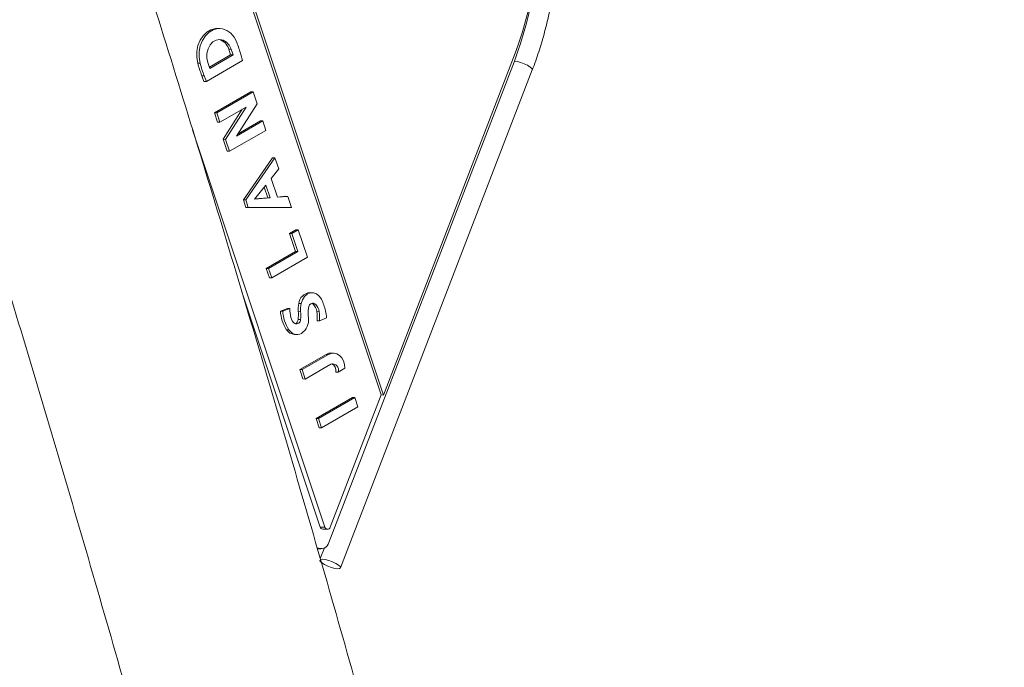
# Model space of a CAD drawing. Units: millimetres. Extents: x 0 to 21, y 0 to 29.7.
# Drawn here: x 16.3 to 16.5, y 27 to 27.2 of the extents above; entities that cross this region are included whole.
import ezdxf

# ---------------------------------------------------------------- set-up
doc = ezdxf.new("R2010")
doc.units = ezdxf.units.MM

msp = doc.modelspace()

# ---------------------------------------------------------------- linework, layer by layer
at = {"color": 7, "linetype": 'Continuous', "lineweight": 15}
for p, q in [((16.35045472260137, 27.07924787420918), (16.29269407299334, 27.25286355477769)), ((16.35109331081653, 27.0792298722555), (16.29333266120851, 27.252845552824)), ((16.30679505073878, 27.17843547371374), (16.30615646252361, 27.17845347566742)), ((16.30923043989267, 27.17288139868981), (16.30986902810783, 27.17286339673613)), ((16.30975659880408, 27.17129988189402), (16.30923043989267, 27.17288139868981)), ((16.31039518701924, 27.17128187994034), (16.30986902810783, 27.17286339673613)), ((16.35109331081653, 27.0792298722555), (16.38676219384156, 27.17181526025129)), ((16.30085841311714, 27.16905704300917), (16.3014970013323, 27.16903904105548)), ((16.30318277151146, 27.16409357804303), (16.31300482134391, 27.1697637267188)), ((16.30410409564089, 27.16765011019201), (16.30357793672948, 27.16923162698781)), ((16.30399618494882, 27.16797446575885), (16.30975659880408, 27.17129988189402)), ((16.30410409564089, 27.16765011019201), (16.31039518701924, 27.17128187994034)), ((16.30975659880408, 27.17129988189402), (16.31039518701924, 27.17128187994034)), ((16.31300482134391, 27.1697637267188), (16.3125408603382, 27.17138309398005)), ((16.33633526784698, 27.03928818515455), (16.38654597312135, 27.16961964594378)), ((16.33946364418146, 27.03240240391317), (16.39140680390794, 27.16723078061423)), ((16.3025441832963, 27.16411157999672), (16.30195474116341, 27.16565850854515)), ((16.30195474116341, 27.16565850854515), (16.30259332937857, 27.16564050659147)), ((16.3025441832963, 27.16411157999672), (16.30318277151146, 27.16409357804303)), ((16.30318277151146, 27.16409357804303), (16.30259332937857, 27.16564050659147)), ((16.30536077270548, 27.15564553796853), (16.31518282253793, 27.1613156866443)), ((16.30599936092064, 27.15562753601485), (16.31582141075308, 27.16129768469061)), ((16.31518282253793, 27.1613156866443), (16.31582141075308, 27.16129768469061)), ((16.31582141075308, 27.16129768469061), (16.31689509240891, 27.15807043616321)), ((16.3062049278031, 27.15310819528328), (16.30536077270548, 27.15564553796853)), ((16.30536077270548, 27.15564553796853), (16.30599936092064, 27.15562753601485)), ((16.30684351601826, 27.15309019332959), (16.30599936092064, 27.15562753601485)), ((16.31391637883149, 27.15717327012094), (16.30684351601826, 27.15309019332959)), ((16.3077542449038, 27.1484512922761), (16.31289307296218, 27.15658252821688)), ((16.30839283311897, 27.14843329032242), (16.31391637883149, 27.15717327012094)), ((16.31689509240891, 27.15807043616321), (16.31137154669639, 27.1493304563647)), ((16.3062049278031, 27.15310819528328), (16.30684351601826, 27.15309019332959)), ((16.31137154669639, 27.1493304563647), (16.31844440950962, 27.15341353315604)), ((16.31175626435055, 27.14993920022244), (16.31780582129445, 27.15343153510973)), ((16.31780582129445, 27.15343153510973), (16.31844440950962, 27.15341353315604)), ((16.31844440950962, 27.15341353315604), (16.31928856460723, 27.15087619047078)), ((16.29947686968755, 27.15102041493473), (16.33526171457906, 27.0434591211813)), ((16.31928856460723, 27.15087619047078), (16.30946651477478, 27.14520604179502)), ((16.30882792655962, 27.1452240437487), (16.3077542449038, 27.1484512922761)), ((16.3077542449038, 27.1484512922761), (16.30839283311897, 27.14843329032242)), ((16.30946651477478, 27.14520604179502), (16.30839283311897, 27.14843329032242)), ((16.30882792655962, 27.1452240437487), (16.30946651477478, 27.14520604179502)), ((16.31319161634119, 27.13210776170621), (16.32111744802327, 27.14347752087662)), ((16.31383020455635, 27.13208975975252), (16.32175603623843, 27.14345951892294)), ((16.32111744802327, 27.14347752087662), (16.32175603623843, 27.14345951892294)), ((16.32175603623843, 27.14345951892294), (16.32276131299024, 27.1404378803401)), ((16.32276131299024, 27.1404378803401), (16.32072600765155, 27.13788404654189)), ((16.32072600765155, 27.13788404654189), (16.32242962414874, 27.13276335382818)), ((16.31622094714978, 27.13223124568021), (16.31927501754734, 27.13606339216707)), ((16.31882872430033, 27.13550339816693), (16.3197913449456, 27.13260997436385)), ((16.31927501754734, 27.13606339216707), (16.32042993316075, 27.13259197241016)), ((16.31388301334555, 27.13002957591246), (16.31319161634119, 27.13210776170621)), ((16.31319161634119, 27.13210776170621), (16.31383020455635, 27.13208975975252)), ((16.31452160156071, 27.13001157395877), (16.31383020455635, 27.13208975975252)), ((16.31622094714978, 27.13223124568021), (16.32042993316075, 27.13259197241016)), ((16.31628316063953, 27.13230930910872), (16.3197913449456, 27.13260997436385)), ((16.3197913449456, 27.13260997436385), (16.32042993316075, 27.13259197241016)), ((16.32459600457656, 27.13302175267642), (16.32240609773273, 27.13283406900804)), ((16.32523459279171, 27.13300375072273), (16.32242962414874, 27.13276335382818)), ((16.32459600457656, 27.13302175267642), (16.32523459279171, 27.13300375072273)), ((16.32623986954353, 27.12998211213989), (16.32523459279171, 27.13300375072273)), ((16.31388301334555, 27.13002957591246), (16.31452160156071, 27.13001157395877)), ((16.31452160156071, 27.13001157395877), (16.32623986954353, 27.12998211213989)), ((16.32568976321933, 27.12298932529243), (16.32741513053705, 27.12398535864378)), ((16.3263283514345, 27.12297132333875), (16.32805371875221, 27.1239673566901)), ((16.32741513053705, 27.12398535864378), (16.32805371875221, 27.1239673566901)), ((16.32805371875221, 27.1239673566901), (16.33053703905766, 27.11650304754841)), ((16.32732892842716, 27.11806235883599), (16.32568976321933, 27.12298932529243)), ((16.32568976321933, 27.12298932529243), (16.3263283514345, 27.12297132333875)), ((16.32796751664232, 27.1180443568823), (16.3263283514345, 27.12297132333875)), ((16.3193892979358, 27.11347890771483), (16.32732892842716, 27.11806235883599)), ((16.32002788615096, 27.11346090576115), (16.32796751664232, 27.1180443568823)), ((16.33053703905766, 27.11650304754841), (16.32087204124858, 27.11092356307589)), ((16.32732892842716, 27.11806235883599), (16.32796751664232, 27.1180443568823)), ((16.32023345303342, 27.11094156502957), (16.3193892979358, 27.11347890771483)), ((16.3193892979358, 27.11347890771483), (16.32002788615096, 27.11346090576115)), ((16.32087204124858, 27.11092356307589), (16.32002788615096, 27.11346090576115)), ((16.32023345303342, 27.11094156502957), (16.32087204124858, 27.11092356307589)), ((16.31280648015777, 27.10715166247483), (16.33398453814873, 27.04349512508867)), ((16.33186322538539, 27.10693062481727), (16.33122463717023, 27.10694862677095)), ((16.3232168351102, 27.10197418129738), (16.32512521435329, 27.10266244419404)), ((16.32385542332536, 27.1019561793437), (16.32576380256844, 27.10264444224035)), ((16.32512521435329, 27.10266244419404), (16.32576380256844, 27.10264444224035)), ((16.32817175419353, 27.10398089846087), (16.32881034240869, 27.10396289650718)), ((16.3320713390876, 27.10382589427433), (16.33270992730276, 27.10380789232065)), ((16.3232168351102, 27.10197418129738), (16.32385542332536, 27.1019561793437)), ((16.32801857172457, 27.09969888311722), (16.32865715993973, 27.09968088116354)), ((16.32805811467579, 27.10189390405655), (16.32869670289095, 27.10187590210286)), ((16.33307311914769, 27.10180038776318), (16.33371170736285, 27.1017823858095)), ((16.33377587817558, 27.09929867787289), (16.33572177882418, 27.10012354484887)), ((16.32489250340179, 27.09691390562068), (16.32553109161694, 27.09689590366698)), ((16.33313728996043, 27.09931667982658), (16.33377587817558, 27.09929867787289)), ((16.32704412868838, 27.09564209334967), (16.32768271690354, 27.09562409139599)), ((16.32848524181431, 27.08611493211848), (16.33559149474826, 27.09021728461622)), ((16.32912383002947, 27.08609693016479), (16.33623008296342, 27.09019928266254)), ((16.33559149474826, 27.09021728461622), (16.33623008296342, 27.09019928266254)), ((16.33760712477299, 27.09055985897745), (16.33696853655783, 27.09057786093113)), ((16.33688105509018, 27.08755041782202), (16.32996798512708, 27.08355958747955)), ((16.33882294162577, 27.08543352933795), (16.34068356567005, 27.08650764473553)), ((16.32932939691193, 27.08357758943322), (16.32848524181431, 27.08611493211848)), ((16.32848524181431, 27.08611493211848), (16.32912383002947, 27.08609693016479)), ((16.32996798512708, 27.08355958747955), (16.32912383002947, 27.08609693016479)), ((16.32932939691193, 27.08357758943322), (16.32996798512708, 27.08355958747955)), ((16.3381843534106, 27.08545153129163), (16.33882294162577, 27.08543352933795)), ((16.34270939665907, 27.07857692016241), (16.33288734682661, 27.07290677148664)), ((16.34334798487422, 27.07855891820872), (16.33352593504177, 27.07288876953296)), ((16.33665595246441, 27.04343053487451), (16.35045472260137, 27.07924787420918)), ((16.34270939665907, 27.07857692016241), (16.34334798487422, 27.07855891820872)), ((16.34419321900356, 27.07601833219385), (16.34334798487422, 27.07855891820872)), ((16.35045472260137, 27.07924787420918), (16.35109331081653, 27.0792298722555)), ((16.33437116917111, 27.07034818351809), (16.34419321900356, 27.07601833219385)), ((16.33288734682661, 27.07290677148664), (16.33373258095595, 27.07036618547176)), ((16.33288734682661, 27.07290677148664), (16.33352593504177, 27.07288876953296)), ((16.33352593504177, 27.07288876953296), (16.33437116917111, 27.07034818351809)), ((16.33373258095595, 27.07036618547176), (16.33437116917111, 27.07034818351809)), ((16.33398453814873, 27.04349512508867), (16.33526171457906, 27.0434591211813)), ((16.33466346588662, 27.04290372625267), (16.33594064231695, 27.0428677223453)), ((16.33324242112723, 27.03762644136201), (16.33418933740458, 27.0375997475669)), ((16.33512334940001, 27.0378262772316), (16.33401060918956, 27.03493794781429))]:
    msp.add_line(p, q, dxfattribs=at)
at = {"color": 7, "linetype": 'Continuous', "lineweight": 15, "flags": 128}
for points in [[(16.30615646252361, 27.17845347566742), (16.30563533591019, 27.17843544907181), (16.3044137466188, 27.17813081451695), (16.30327382757685, 27.17747275326126), (16.30227583114277, 27.17649604825089), (16.30147250811436, 27.17525232488921), (16.30090631949564, 27.17380732228843), (16.30060719214839, 27.17223741851701), (16.30059093695696, 27.17062559350711), (16.30085841311714, 27.16905704300917)], [(16.31138691910202, 27.17474836905747), (16.31069267063067, 27.17607054914432), (16.30978196287358, 27.17714724983448), (16.30870293283714, 27.17792156028297), (16.3075126144879, 27.17835255299496), (16.30627392412535, 27.17841744711811), (16.30505233483396, 27.17811281256326), (16.30391241579201, 27.17745475130757), (16.30291441935794, 27.17647804629719), (16.30211109632953, 27.17523432293552), (16.30154490771081, 27.17378932033474), (16.30124578036356, 27.17221941656333), (16.30122952517213, 27.17060759155342), (16.3014970013323, 27.16903904105548)], [(16.30986902810783, 27.17286339673613), (16.30936104935047, 27.17393372563135), (16.30863939060652, 27.17477023065195), (16.30776251637552, 27.17530514313605), (16.30680146579272, 27.17549512765543), (16.30583409746073, 27.17532479279421), (16.30493878180866, 27.17480793806983), (16.30418805198598, 27.1739864359782), (16.30364272765818, 27.17292683973314), (16.30334698775912, 27.17171499152074), (16.30332479137658, 27.17044906807604), (16.30357793672948, 27.16923162698781)], [(16.33431434983367, 27.10516745883194), (16.33374006540898, 27.10601202392911), (16.33300259834846, 27.10660679641483), (16.33216246614452, 27.10690296849641), (16.33128861112284, 27.10687623591315), (16.33045274294675, 27.10652879237512), (16.32972345403037, 27.10588914954446), (16.32916059075708, 27.10500979733185), (16.32881034240869, 27.10396289650718)], [(16.33696853655783, 27.09057786093113), (16.33634411507436, 27.09051580361859), (16.33559149474826, 27.09021728461622)], [(16.34068356567005, 27.08650764473553), (16.34058103703946, 27.08751502476413), (16.34029236131428, 27.08845595623543), (16.33983492405033, 27.0892737713551), (16.33923627450236, 27.08991921703681), (16.33853246646439, 27.0903534211796), (16.33776588692245, 27.09055023374831), (16.33698270328952, 27.0904978016649), (16.33623008296342, 27.09019928266254)], [(16.33460281339491, 27.03479126924273), (16.33538236072174, 27.03469377310427), (16.33631651759248, 27.03444998634676), (16.33729261090182, 27.03408931325106), (16.33819290939106, 27.03365525631548), (16.33890882377541, 27.03320016921245), (16.33935400421433, 27.03277894216297), (16.33947475537674, 27.03244238136585), (16.33925651289035, 27.03223108102033), (16.33872560001993, 27.03217052706655), (16.3379460526931, 27.032268023205), (16.33701189582236, 27.03251180996252), (16.33603580251302, 27.03287248305822), (16.33513550402378, 27.0333065399938), (16.33441958963944, 27.03376162709683), (16.33397440920051, 27.03418285414631), (16.3338536580381, 27.03451941494343), (16.33386476923337, 27.03455939239611)], [(16.33403677872342, 27.03471674890282), (16.3340719005245, 27.03473071528895), (16.33460281339491, 27.03479126924273)]]:
    msp.add_lwpolyline(points, dxfattribs=at)
at = {"color": 8, "linetype": 'Continuous', "lineweight": 15, "flags": 128}
msp.add_lwpolyline([(16.38654597312138, 27.16961964594379), (16.38732552044821, 27.16952214980533), (16.38825967731895, 27.16927836304782), (16.38923577062829, 27.16891768995212), (16.39013606911753, 27.16848363301654), (16.39085198350187, 27.16802854591351), (16.39129716394079, 27.16760731886402), (16.3914179151032, 27.1672707580669), (16.39140680390794, 27.16723078061423)], dxfattribs=at)
at = {"color": 7, "linetype": 'Continuous', "lineweight": 15}
for centre, radius, start, end in [((16.2976362532533, 27.20562719757546), 0.09532408085764088, 339.2246284705203, 18.06693032122592), ((16.29408436448388, 27.20471689219885), 0.09889876524264093, 339.2138774618087, 2.666764398299614), ((16.30578091178596, 27.17200392899499), 0.003559381578919366, 14.27186065231757, 77.86755598020078), ((16.27953678438309, 27.16194658875701), 0.03432661737595694, 15.95625994147517, 21.89707025583255), ((16.33440112190688, 27.17800143562073), 0.03471477311092357, 194.9308913393393, 200.8273144057465), ((16.3350397101201, 27.1779834336665), 0.03471477310891143, 194.9308913393087, 200.8273144060374), ((16.33150275612887, 27.10360842291989), 0.003351762509757919, 94.75970039341321, 173.6196410179568), ((16.32183244293386, 27.09895493746877), 0.0139425041346034, 12.66008634565947, 26.46054647775072), ((16.35021539739448, 27.10456252502286), 0.02452671056414569, 184.4853294587062, 190.2213130420679), ((16.33489644577697, 27.1025681392823), 0.006871489313746607, 168.135537365474, 185.6309613025029), ((16.33553503399214, 27.10255013732861), 0.006871489313764917, 168.1355373655335, 185.6309613025473), ((16.34475994597854, 27.10138208832839), 0.01400041121227153, 174.5209127548522, 185.2070223726762), ((16.33222291298043, 27.10271657091207), 0.001399413858955341, 101.3614573427668, 179.9053936192001), ((16.33131945585442, 27.10301693783478), 0.001104417908860259, 47.09412770804218, 68.42538231048704), ((16.33200880394879, 27.1030792638493), 0.001011174271201777, 46.10210229850195, 93.49101964472366), ((16.32969402459682, 27.10138963145117), 0.003403968379938093, 6.93076238160747, 45.70162409522784), ((16.33033261281209, 27.10137162949754), 0.003403968379822762, 6.930762381000091, 45.70162409601271), ((16.33377203322101, 27.10266186788488), 0.01057757628197362, 183.7276355047962, 212.9160853445231), ((16.33441062143634, 27.10264386593122), 0.01057757628215187, 183.7276355048872, 212.9160853441732), ((16.32840079544196, 27.10053330277748), 0.002345219708990285, 187.9178896056736, 237.0947992410931), ((16.32754292309831, 27.09960100587437), 0.001117096146529514, 248.1272722391791, 4.10029668251874), ((16.3266741744798, 27.09974452170023), 0.001345171673803384, 294.0565391346333, 358.0557127658614), ((16.31862458573792, 27.10096598092225), 0.009479056364684782, 352.3180832787742, 5.617791383161257), ((16.31926317395348, 27.10094797896854), 0.009479056364279353, 352.3180832786598, 5.617791383552603), ((16.32657213700374, 27.09951448317711), 0.004286946522791254, 303.1407816660405, 8.00506460011984), ((16.32265448553231, 27.10028852172003), 0.0105277568999312, 354.7033515489076, 8.256657475159574), ((16.3232930737467, 27.10027051976637), 0.010527756900687, 354.703351549153, 8.256657474445005), ((16.32264791023034, 27.09910868030849), 0.01311319907742948, 4.438707779569296, 12.78556552977934), ((16.32720764855998, 27.09837467620259), 0.002737471058556607, 212.2504031025474, 266.5754600049256), ((16.32774003013653, 27.09821108830501), 0.002570820883571825, 210.7692362667067, 297.2164252871951), ((16.3373760310872, 27.08605535424862), 0.001574870256926228, 336.7438800760409, 108.3183412228249), ((16.3363727710664, 27.08596824463598), 0.001883832070552772, 344.0803861601476, 64.8162195409802), ((16.33474588044182, 27.04368374343854), 0.0007843589542748988, 193.9145491139171, 263.9686564656085), ((16.33596198294953, 27.04359843484339), 0.0007139916576062064, 191.2517018203175, 346.3991362532894), ((16.33426334397462, 27.03977577573324), 0.00212852369149704, 236.8496376025236, 346.7574080071477)]:
    msp.add_arc(centre, radius, start, end, dxfattribs=at)
for points, knots in [([(16.51915167330659, 26.15009394158055), (16.51849177903068, 26.15531427809115), (16.5164500864042, 26.17146583895544), (16.51278877175374, 26.19864002754381), (16.50817962147868, 26.23160901348203), (16.50333780777309, 26.26466232374851), (16.49827903500609, 26.29779169008394), (16.49299957073628, 26.33099638075216), (16.48750090948212, 26.3642736383482), (16.48178316419748, 26.39762124210024), (16.47584683694597, 26.43103682149754), (16.46969234442534, 26.4645180403796), (16.46332014506389, 26.49806254779306), (16.45673070492904, 26.53166799134279), (16.44992450682429, 26.56533201379975), (16.44290204781336, 26.59905225419628), (16.43566383984437, 26.63282634772051), (16.42821040954243, 26.66665192593375), (16.42054229822414, 26.70052661690282), (16.4126600618514, 26.73444804535619), (16.40456427100166, 26.76841383283512), (16.39625551082808, 26.80242159784724), (16.38773438103858, 26.83646895602032), (16.37900149580422, 26.87055352025908), (16.37005748392614, 26.90467290089347), (16.36090298803346, 26.93882470586417), (16.35153866739317, 26.97300654077138), (16.34196518723559, 27.00721600943884), (16.33218325839908, 27.04145071255738), (16.32219348917942, 27.07570825349889), (16.31199693802335, 27.10998621737455), (16.30159305067924, 27.14428224994647), (16.29098735850541, 27.17859376389208), (16.28016274828527, 27.21291903578421), (16.27161238050477, 27.23966532146371), (16.266601664692, 27.25497163635492), (16.26533870132753, 27.25882963103573)], [0, 0, 0, 0, 0.01455659603886136, 0.04503766115870311, 0.07551827732941575, 0.1059984418659261, 0.136478152731531, 0.1669574085053839, 0.1974362083507469, 0.2279145519859427, 0.2583924396548276, 0.2888698721000904, 0.3193468505361931, 0.3498233766250822, 0.3802994524517109, 0.4107750805012099, 0.4412502636370199, 0.471725005080209, 0.5021993083890858, 0.5326731774408898, 0.5631466164131794, 0.593619629766815, 0.6240922222294698, 0.6545643987806179, 0.6850361646356591, 0.7155075252327509, 0.745978486219237, 0.7764490534385505, 0.8069192329188017, 0.8373890308607693, 0.8678584536275485, 0.8983275077339952, 0.928796199837066, 0.9592645367267914, 0.9897325253174492, 1, 1, 1, 1]), ([(16.39140680390794, 27.16723078061423), (16.39171760404502, 27.16805765116041), (16.39261364368886, 27.17044152652371), (16.39392327331908, 27.17448229210241), (16.39525677691886, 27.17937403691665), (16.39635257478484, 27.18435903827422), (16.3972104362692, 27.18941605501726), (16.39782622147813, 27.19452680089358), (16.39819794631334, 27.19967197601903), (16.39832416568333, 27.20483239710251), (16.39820437876686, 27.20998874994736), (16.39783903867337, 27.21512181095761), (16.39722911463683, 27.22021221654222), (16.39637782152528, 27.22524156502313), (16.39528410957556, 27.23018863709099), (16.3941585318511, 27.23433756723501), (16.39335989717692, 27.23680967892249), (16.39307199287841, 27.23770086434711)], [0, 0, 0, 0, 0.03766998497002173, 0.1086029119319454, 0.1795409570545438, 0.2504800905976379, 0.3214198430185572, 0.392360302237977, 0.4633019687235228, 0.5342456210444965, 0.6051921635741384, 0.6761422638568498, 0.7470968293024652, 0.8180565883664839, 0.8890219582712819, 0.959992902528289, 1, 1, 1, 1]), ([(16.21338251761133, 27.22360123844466), (16.21650971293231, 27.21388931860312), (16.22329394304194, 27.19281999217852), (16.23348872660187, 27.16040785633894), (16.24401710325685, 27.12636505486906), (16.25433515875186, 27.09234026132932), (16.26444907692667, 27.05833556184463), (16.27435629293056, 27.02435349703427), (16.28405660529636, 26.99039648378914), (16.29354919859565, 26.95646696997206), (16.30283344127131, 26.92256739273525), (16.311908671932, 26.88870018945706), (16.32077425668107, 26.85486779457905), (16.3294295738215, 26.82107264022086), (16.33787401802045, 26.78731715578171), (16.34610699925153, 26.75360376781534), (16.35412794316006, 26.71993489982239), (16.36193629095156, 26.68631297209724), (16.36953149975755, 26.65274040143738), (16.37691304156136, 26.61921960134585), (16.38408040739947, 26.58575298039631), (16.3910330918935, 26.55234294745235), (16.39777065117456, 26.51899189130514), (16.40429248690592, 26.48570225577875), (16.41059865248976, 26.45247625855134), (16.41668684451356, 26.41931693961419), (16.42256363073627, 26.38622424756817), (16.42820254782502, 26.35320964452707), (16.43215575354505, 26.32950446303484), (16.43416376087586, 26.31682783792774), (16.43443637330211, 26.31510682552197)], [0, 0, 0, 0, 0.03166192919325455, 0.06868832653992088, 0.1057142846261131, 0.1427397946819325, 0.1797648480769095, 0.2167894363301989, 0.2538135511216547, 0.2908371843023092, 0.3278603279068894, 0.3648829741662043, 0.4019051155201045, 0.4389267446321189, 0.4759478544035279, 0.5129684379892057, 0.5499884888143084, 0.5870080005908165, 0.6240269673364459, 0.6610453833932104, 0.6980632434479519, 0.7350805425531072, 0.772097276148839, 0.8091134400866162, 0.8461290306537831, 0.8831440445985193, 0.9201584791574725, 0.9571723320832876, 0.994185601674604, 1, 1, 1, 1])]:
    msp.add_open_spline(points, degree=3, knots=knots, dxfattribs=at)

doc.saveas('drawing.dxf')
